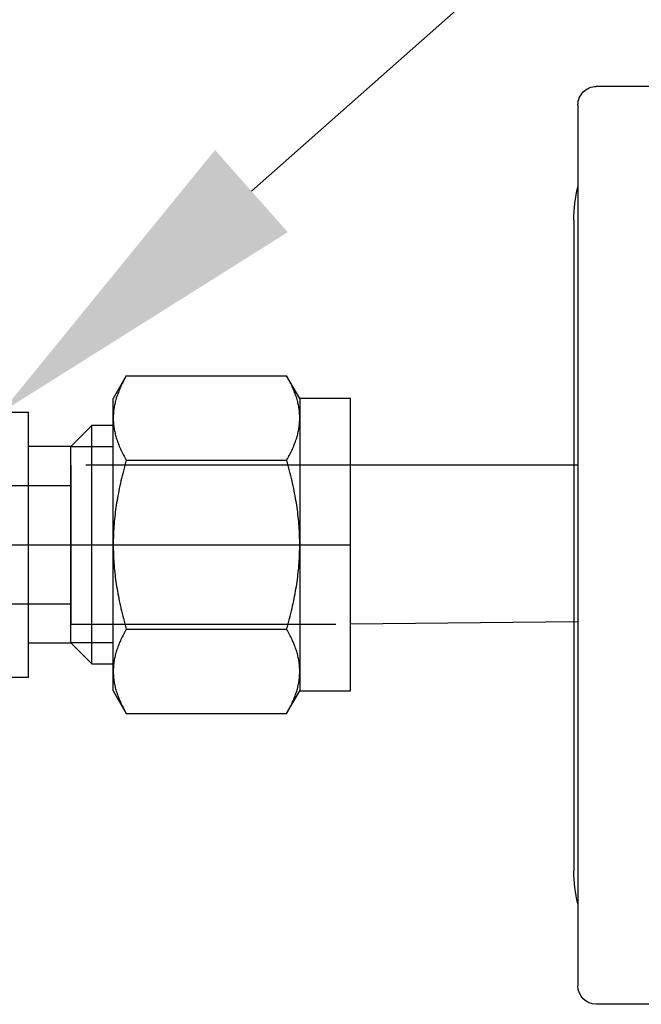
# Model space of a CAD drawing. Extents: x -2763 to 6814, y -693 to 3808.
# Drawn here: x 3886 to 3923, y 2142 to 2201 of the extents above; entities that cross this region are included whole.
import ezdxf
from ezdxf import colors
from ezdxf.entities.mleader import LeaderData, LeaderLine
from ezdxf.enums import TextEntityAlignment as Align
from ezdxf.math import Vec2, Vec3

# ---------------------------------------------------------------- set-up
doc = ezdxf.new("R2010")
doc.units = 0
doc.header["$LTSCALE"] = 5
doc.header["$MEASUREMENT"] = 0
for name, pattern in [('CENTER', [2, 1.25, -0.25, 0.25, -0.25]), ('CENTER2', [28.575, 19.05, -3.175, 3.175, -3.175]), ('HIDDEN2', [4.7625, 3.175, -1.5875])]:
    doc.linetypes.add(name, pattern=pattern)
doc.layers.get('0').update_dxf_attribs({"linetype": 'CONTINUOUS'})
for name, color, linetype in [('1', 7, 'CONTINUOUS'), ('DIM', 7, 'CONTINUOUS'), ('MAIN-1', 7, 'CONTINUOUS'), ('MAIN-2', 7, 'CONTINUOUS'), ('SS Tube', 170, 'CONTINUOUS'), ('TRDETAIL2', 7, 'CONTINUOUS'), ('TRDETAIL3', 7, 'CONTINUOUS'), ('TRMODEL1', 7, 'CONTINUOUS'), ('TRMODEL3', 7, 'CONTINUOUS')]:
    doc.layers.add(name, color=color, linetype=linetype)
doc.styles.add('S25', font='ISO3098B.SHX', dxfattribs={"height": 2.5})

# ---------------------------------------------------------------- blocks, each defined once
blk = doc.blocks.new('SS-600-4')
at = {"layer": 'TRDETAIL2', "color": 6, "linetype": 'HIDDEN2'}
for p, q in [((60.96, 4.763), (44.196, 4.763)), ((44.196, 4.763), (44.196, -4.762)), ((34.036, 3.556), (44.196, 3.556)), ((44.196, -3.556), (34.036, -3.556)), ((44.196, -4.762), (60.96, -4.762))]:
    blk.add_line(p, q, dxfattribs=at)
at = {"layer": 'TRDETAIL3', "color": 4, "linetype": 'CENTER2'}
blk.add_line((0, 0), (60.96, 0), dxfattribs=at)
at = {"layer": 'TRMODEL1', "color": 7, "linetype": 'Continuous'}
for p, q in [((47.519, 10.119), (46.736, 8.763)), ((47.473, 10.039), (47.429, 9.959)), ((47.519, 10.119), (47.473, 10.039)), ((47.519, 10.119), (57.129, 10.119)), ((57.175, 10.039), (57.129, 10.119)), ((57.912, 8.763), (57.129, 10.119)), ((57.219, 9.959), (57.175, 10.039)), ((47.196, 9.499), (47.162, 9.424)), ((47.231, 9.574), (47.196, 9.499)), ((47.268, 9.65), (47.231, 9.574)), ((47.306, 9.726), (47.268, 9.65)), ((47.345, 9.803), (47.306, 9.726)), ((47.386, 9.881), (47.345, 9.803)), ((47.429, 9.959), (47.386, 9.881)), ((57.262, 9.881), (57.219, 9.959)), ((57.303, 9.803), (57.262, 9.881)), ((57.342, 9.726), (57.303, 9.803)), ((57.38, 9.65), (57.342, 9.726)), ((57.417, 9.574), (57.38, 9.65)), ((57.452, 9.499), (57.417, 9.574)), ((57.486, 9.424), (57.452, 9.499)), ((46.962, 8.914), (46.939, 8.843)), ((46.987, 8.986), (46.962, 8.914)), ((47.013, 9.058), (46.987, 8.986)), ((47.04, 9.13), (47.013, 9.058)), ((47.068, 9.203), (47.04, 9.13)), ((47.098, 9.276), (47.068, 9.203)), ((47.129, 9.35), (47.098, 9.276)), ((47.162, 9.424), (47.129, 9.35)), ((57.519, 9.35), (57.486, 9.424)), ((57.55, 9.276), (57.519, 9.35)), ((57.58, 9.203), (57.55, 9.276)), ((57.608, 9.13), (57.58, 9.203)), ((57.635, 9.058), (57.608, 9.13)), ((57.661, 8.986), (57.635, 9.058)), ((57.686, 8.914), (57.661, 8.986)), ((57.709, 8.843), (57.686, 8.914)), ((46.736, 7.589), (46.736, 8.763)), ((46.799, 8.282), (46.787, 8.213)), ((46.812, 8.352), (46.799, 8.282)), ((46.826, 8.421), (46.812, 8.352)), ((46.842, 8.491), (46.826, 8.421)), ((46.859, 8.561), (46.842, 8.491)), ((46.877, 8.631), (46.859, 8.561)), ((46.897, 8.701), (46.877, 8.631)), ((46.917, 8.772), (46.897, 8.701)), ((46.939, 8.843), (46.917, 8.772)), ((57.731, 8.772), (57.709, 8.843)), ((57.751, 8.701), (57.731, 8.772)), ((57.771, 8.631), (57.751, 8.701)), ((57.789, 8.561), (57.771, 8.631)), ((57.806, 8.491), (57.789, 8.561)), ((57.822, 8.421), (57.806, 8.491)), ((57.836, 8.352), (57.822, 8.421)), ((57.849, 8.282), (57.836, 8.352)), ((57.861, 8.213), (57.849, 8.282)), ((57.912, 8.763), (57.912, 7.589)), ((60.96, 8.763), (57.912, 8.763)), ((60.96, -8.763), (60.96, 8.763)), ((38.417, 7.938), (41.656, 7.938)), ((41.656, -7.938), (41.656, 7.938)), ((46.739, 7.728), (46.737, 7.659)), ((46.742, 7.797), (46.739, 7.728)), ((46.746, 7.867), (46.742, 7.797)), ((46.752, 7.936), (46.746, 7.867)), ((46.759, 8.005), (46.752, 7.936)), ((46.767, 8.074), (46.759, 8.005)), ((46.776, 8.143), (46.767, 8.074)), ((46.787, 8.213), (46.776, 8.143)), ((57.872, 8.143), (57.861, 8.213)), ((57.881, 8.074), (57.872, 8.143)), ((57.889, 8.005), (57.881, 8.074)), ((57.896, 7.936), (57.889, 8.005)), ((57.902, 7.867), (57.896, 7.936)), ((57.906, 7.797), (57.902, 7.867)), ((57.909, 7.728), (57.906, 7.797)), ((57.911, 7.659), (57.909, 7.728)), ((45.456, 7.144), (44.196, 5.884)), ((45.456, -7.144), (45.456, 7.144)), ((46.736, 7.144), (45.456, 7.144)), ((46.737, 7.659), (46.736, 7.589)), ((46.736, 7.589), (46.737, 7.519)), ((46.736, 0), (46.736, 7.589)), ((46.737, 7.519), (46.739, 7.45)), ((46.739, 7.45), (46.742, 7.381)), ((46.742, 7.381), (46.746, 7.311)), ((46.746, 7.311), (46.752, 7.242)), ((46.752, 7.242), (46.759, 7.173)), ((46.759, 7.173), (46.767, 7.104)), ((46.767, 7.104), (46.776, 7.035)), ((57.872, 7.035), (57.881, 7.104)), ((57.881, 7.104), (57.889, 7.173)), ((57.889, 7.173), (57.896, 7.242)), ((57.896, 7.242), (57.902, 7.311)), ((57.902, 7.311), (57.906, 7.381)), ((57.906, 7.381), (57.909, 7.45)), ((57.909, 7.45), (57.911, 7.519)), ((57.912, 7.589), (57.911, 7.659)), ((57.911, 7.519), (57.912, 7.589)), ((57.912, 7.589), (57.912, 0)), ((46.776, 7.035), (46.787, 6.965)), ((46.787, 6.965), (46.799, 6.896)), ((46.799, 6.896), (46.812, 6.826)), ((46.812, 6.826), (46.826, 6.757)), ((46.826, 6.757), (46.842, 6.687)), ((46.842, 6.687), (46.859, 6.617)), ((46.859, 6.617), (46.877, 6.547)), ((46.877, 6.547), (46.897, 6.476)), ((57.751, 6.476), (57.771, 6.547)), ((57.771, 6.547), (57.789, 6.617)), ((57.789, 6.617), (57.806, 6.687)), ((57.806, 6.687), (57.822, 6.757)), ((57.822, 6.757), (57.836, 6.826)), ((57.836, 6.826), (57.849, 6.896)), ((57.849, 6.896), (57.861, 6.965)), ((57.861, 6.965), (57.872, 7.035)), ((46.897, 6.476), (46.917, 6.406)), ((46.917, 6.406), (46.939, 6.335)), ((46.939, 6.335), (46.962, 6.264)), ((46.962, 6.264), (46.987, 6.192)), ((46.987, 6.192), (47.013, 6.12)), ((47.013, 6.12), (47.04, 6.048)), ((47.04, 6.048), (47.068, 5.975)), ((47.068, 5.975), (47.098, 5.902)), ((47.098, 5.902), (47.129, 5.828)), ((57.519, 5.828), (57.55, 5.902)), ((57.55, 5.902), (57.58, 5.975)), ((57.58, 5.975), (57.608, 6.048)), ((57.608, 6.048), (57.635, 6.12)), ((57.635, 6.12), (57.661, 6.192)), ((57.661, 6.192), (57.686, 6.264)), ((57.686, 6.264), (57.709, 6.335)), ((57.709, 6.335), (57.731, 6.406)), ((57.731, 6.406), (57.751, 6.476)), ((44.196, 5.884), (41.656, 5.884)), ((44.196, -5.884), (44.196, 5.884)), ((44.196, -5.884), (44.196, 5.884)), ((47.129, 5.828), (47.162, 5.754)), ((47.162, 5.754), (47.196, 5.679)), ((47.196, 5.679), (47.231, 5.604)), ((47.231, 5.604), (47.268, 5.528)), ((47.268, 5.528), (47.306, 5.452)), ((47.306, 5.452), (47.345, 5.375)), ((47.345, 5.375), (47.386, 5.297)), ((57.262, 5.297), (57.303, 5.375)), ((57.303, 5.375), (57.342, 5.452)), ((57.342, 5.452), (57.38, 5.528)), ((57.38, 5.528), (57.417, 5.604)), ((57.417, 5.604), (57.452, 5.679)), ((57.452, 5.679), (57.486, 5.754)), ((57.486, 5.754), (57.519, 5.828)), ((47.386, 5.297), (47.429, 5.219)), ((47.429, 4.741), (47.386, 4.584)), ((47.429, 5.219), (47.473, 5.139)), ((47.473, 4.899), (47.429, 4.741)), ((47.473, 5.139), (47.519, 5.059)), ((47.519, 5.059), (47.473, 4.899)), ((47.519, 5.059), (57.129, 5.059)), ((57.129, 5.059), (57.175, 5.139)), ((57.175, 4.899), (57.129, 5.059)), ((57.175, 5.139), (57.219, 5.219)), ((57.219, 4.741), (57.175, 4.899)), ((57.219, 5.219), (57.262, 5.297)), ((57.262, 4.584), (57.219, 4.741)), ((47.306, 4.274), (47.268, 4.121)), ((47.345, 4.428), (47.306, 4.274)), ((47.386, 4.584), (47.345, 4.428)), ((57.303, 4.428), (57.262, 4.584)), ((57.342, 4.274), (57.303, 4.428)), ((57.38, 4.121), (57.342, 4.274)), ((47.162, 3.67), (47.129, 3.521)), ((47.196, 3.819), (47.162, 3.67)), ((47.231, 3.97), (47.196, 3.819)), ((47.268, 4.121), (47.231, 3.97)), ((57.417, 3.97), (57.38, 4.121)), ((57.452, 3.819), (57.417, 3.97)), ((57.486, 3.67), (57.452, 3.819)), ((57.519, 3.521), (57.486, 3.67)), ((47.04, 3.082), (47.013, 2.938)), ((47.068, 3.228), (47.04, 3.082)), ((47.098, 3.374), (47.068, 3.228)), ((47.129, 3.521), (47.098, 3.374)), ((57.55, 3.374), (57.519, 3.521)), ((57.58, 3.228), (57.55, 3.374)), ((57.608, 3.082), (57.58, 3.228)), ((57.635, 2.938), (57.608, 3.082)), ((46.917, 2.366), (46.897, 2.225)), ((46.939, 2.508), (46.917, 2.366)), ((46.962, 2.651), (46.939, 2.508)), ((46.987, 2.794), (46.962, 2.651)), ((47.013, 2.938), (46.987, 2.794)), ((57.661, 2.794), (57.635, 2.938)), ((57.686, 2.651), (57.661, 2.794)), ((57.709, 2.508), (57.686, 2.651)), ((57.731, 2.366), (57.709, 2.508)), ((57.751, 2.225), (57.731, 2.366)), ((46.842, 1.804), (46.826, 1.664)), ((46.859, 1.944), (46.842, 1.804)), ((46.877, 2.084), (46.859, 1.944)), ((46.897, 2.225), (46.877, 2.084)), ((57.771, 2.084), (57.751, 2.225)), ((57.789, 1.944), (57.771, 2.084)), ((57.806, 1.804), (57.789, 1.944)), ((57.822, 1.664), (57.806, 1.804)), ((46.787, 1.248), (46.776, 1.109)), ((46.799, 1.386), (46.787, 1.248)), ((46.812, 1.525), (46.799, 1.386)), ((46.826, 1.664), (46.812, 1.525)), ((57.836, 1.525), (57.822, 1.664)), ((57.849, 1.386), (57.836, 1.525)), ((57.861, 1.248), (57.849, 1.386)), ((57.872, 1.109), (57.861, 1.248)), ((46.752, 0.694), (46.746, 0.555)), ((46.759, 0.832), (46.752, 0.694)), ((46.767, 0.97), (46.759, 0.832)), ((46.776, 1.109), (46.767, 0.97)), ((57.881, 0.97), (57.872, 1.109)), ((57.889, 0.832), (57.881, 0.97)), ((57.896, 0.694), (57.889, 0.832)), ((57.902, 0.555), (57.896, 0.694)), ((46.737, 0.139), (46.736, 0)), ((46.736, 0), (46.737, -0.139)), ((46.736, -7.589), (46.736, 0)), ((46.739, 0.278), (46.737, 0.139)), ((46.742, 0.417), (46.739, 0.278)), ((46.746, 0.555), (46.742, 0.417)), ((57.906, 0.417), (57.902, 0.555)), ((57.909, 0.278), (57.906, 0.417)), ((57.911, 0.139), (57.909, 0.278)), ((57.912, 0), (57.911, 0.139)), ((57.911, -0.139), (57.912, 0)), ((57.912, 0), (57.912, -7.589)), ((46.737, -0.139), (46.739, -0.278)), ((46.739, -0.278), (46.742, -0.417)), ((46.742, -0.417), (46.746, -0.555)), ((46.746, -0.555), (46.752, -0.694)), ((57.896, -0.694), (57.902, -0.555)), ((57.902, -0.555), (57.906, -0.417)), ((57.906, -0.417), (57.909, -0.278)), ((57.909, -0.278), (57.911, -0.139)), ((46.752, -0.694), (46.759, -0.832)), ((46.759, -0.832), (46.767, -0.97)), ((46.767, -0.97), (46.776, -1.109)), ((46.776, -1.109), (46.787, -1.248)), ((57.861, -1.248), (57.872, -1.109)), ((57.872, -1.109), (57.881, -0.97)), ((57.881, -0.97), (57.889, -0.832)), ((57.889, -0.832), (57.896, -0.694)), ((46.787, -1.248), (46.799, -1.386)), ((46.799, -1.386), (46.812, -1.525)), ((46.812, -1.525), (46.826, -1.664)), ((46.826, -1.664), (46.842, -1.804)), ((57.806, -1.804), (57.822, -1.664)), ((57.822, -1.664), (57.836, -1.525)), ((57.836, -1.525), (57.849, -1.386)), ((57.849, -1.386), (57.861, -1.248)), ((46.842, -1.804), (46.859, -1.944)), ((46.859, -1.944), (46.877, -2.084)), ((46.877, -2.084), (46.897, -2.225)), ((46.897, -2.225), (46.917, -2.366)), ((57.731, -2.366), (57.751, -2.225)), ((57.751, -2.225), (57.771, -2.084)), ((57.771, -2.084), (57.789, -1.944)), ((57.789, -1.944), (57.806, -1.804)), ((46.917, -2.366), (46.939, -2.508)), ((46.939, -2.508), (46.962, -2.651)), ((46.962, -2.651), (46.987, -2.794)), ((46.987, -2.794), (47.013, -2.938)), ((47.013, -2.938), (47.04, -3.082)), ((57.608, -3.082), (57.635, -2.938)), ((57.635, -2.938), (57.661, -2.794)), ((57.661, -2.794), (57.686, -2.651)), ((57.686, -2.651), (57.709, -2.508)), ((57.709, -2.508), (57.731, -2.366)), ((47.04, -3.082), (47.068, -3.228)), ((47.068, -3.228), (47.098, -3.374)), ((47.098, -3.374), (47.129, -3.521)), ((47.129, -3.521), (47.162, -3.67)), ((57.486, -3.67), (57.519, -3.521)), ((57.519, -3.521), (57.55, -3.374)), ((57.55, -3.374), (57.58, -3.228)), ((57.58, -3.228), (57.608, -3.082)), ((47.162, -3.67), (47.196, -3.819)), ((47.196, -3.819), (47.231, -3.97)), ((47.231, -3.97), (47.268, -4.121)), ((47.268, -4.121), (47.306, -4.274)), ((57.342, -4.274), (57.38, -4.121)), ((57.38, -4.121), (57.417, -3.97)), ((57.417, -3.97), (57.452, -3.819)), ((57.452, -3.819), (57.486, -3.67)), ((47.306, -4.274), (47.345, -4.428)), ((47.345, -4.428), (47.386, -4.584)), ((47.386, -4.584), (47.429, -4.741)), ((57.219, -4.741), (57.262, -4.584)), ((57.262, -4.584), (57.303, -4.428)), ((57.303, -4.428), (57.342, -4.274)), ((47.386, -5.297), (47.345, -5.375)), ((47.429, -5.219), (47.386, -5.297)), ((47.429, -4.741), (47.473, -4.899)), ((47.473, -5.139), (47.429, -5.219)), ((47.473, -4.899), (47.519, -5.059)), ((47.519, -5.059), (47.473, -5.139)), ((47.519, -5.059), (57.129, -5.059)), ((57.129, -5.059), (57.175, -4.899)), ((57.175, -5.139), (57.129, -5.059)), ((57.175, -4.899), (57.219, -4.741)), ((57.219, -5.219), (57.175, -5.139)), ((57.262, -5.297), (57.219, -5.219)), ((57.303, -5.375), (57.262, -5.297)), ((41.656, -5.884), (44.196, -5.884)), ((44.196, -5.884), (45.456, -7.144)), ((47.129, -5.828), (47.098, -5.902)), ((47.162, -5.754), (47.129, -5.828)), ((47.196, -5.679), (47.162, -5.754)), ((47.231, -5.604), (47.196, -5.679)), ((47.268, -5.528), (47.231, -5.604)), ((47.306, -5.452), (47.268, -5.528)), ((47.345, -5.375), (47.306, -5.452)), ((57.342, -5.452), (57.303, -5.375)), ((57.38, -5.528), (57.342, -5.452)), ((57.417, -5.604), (57.38, -5.528)), ((57.452, -5.679), (57.417, -5.604)), ((57.486, -5.754), (57.452, -5.679)), ((57.519, -5.828), (57.486, -5.754)), ((57.55, -5.902), (57.519, -5.828)), ((46.897, -6.476), (46.877, -6.547)), ((46.917, -6.406), (46.897, -6.476)), ((46.939, -6.335), (46.917, -6.406)), ((46.962, -6.264), (46.939, -6.335)), ((46.987, -6.192), (46.962, -6.264)), ((47.013, -6.12), (46.987, -6.192)), ((47.04, -6.048), (47.013, -6.12)), ((47.068, -5.975), (47.04, -6.048)), ((47.098, -5.902), (47.068, -5.975)), ((57.58, -5.975), (57.55, -5.902)), ((57.608, -6.048), (57.58, -5.975)), ((57.635, -6.12), (57.608, -6.048)), ((57.661, -6.192), (57.635, -6.12)), ((57.686, -6.264), (57.661, -6.192)), ((57.709, -6.335), (57.686, -6.264)), ((57.731, -6.406), (57.709, -6.335)), ((57.751, -6.476), (57.731, -6.406)), ((57.771, -6.547), (57.751, -6.476)), ((46.776, -7.035), (46.767, -7.104)), ((46.787, -6.965), (46.776, -7.035)), ((46.799, -6.896), (46.787, -6.965)), ((46.812, -6.826), (46.799, -6.896)), ((46.826, -6.757), (46.812, -6.826)), ((46.842, -6.687), (46.826, -6.757)), ((46.859, -6.617), (46.842, -6.687)), ((46.877, -6.547), (46.859, -6.617)), ((57.789, -6.617), (57.771, -6.547)), ((57.806, -6.687), (57.789, -6.617)), ((57.822, -6.757), (57.806, -6.687)), ((57.836, -6.826), (57.822, -6.757)), ((57.849, -6.896), (57.836, -6.826)), ((57.861, -6.965), (57.849, -6.896)), ((57.872, -7.035), (57.861, -6.965)), ((57.881, -7.104), (57.872, -7.035)), ((45.456, -7.144), (46.736, -7.144)), ((46.737, -7.519), (46.736, -7.589)), ((46.736, -7.589), (46.737, -7.659)), ((46.736, -8.763), (46.736, -7.589)), ((46.739, -7.45), (46.737, -7.519)), ((46.737, -7.659), (46.739, -7.728)), ((46.742, -7.381), (46.739, -7.45)), ((46.746, -7.311), (46.742, -7.381)), ((46.752, -7.242), (46.746, -7.311)), ((46.759, -7.173), (46.752, -7.242)), ((46.767, -7.104), (46.759, -7.173)), ((57.889, -7.173), (57.881, -7.104)), ((57.896, -7.242), (57.889, -7.173)), ((57.902, -7.311), (57.896, -7.242)), ((57.906, -7.381), (57.902, -7.311)), ((57.909, -7.45), (57.906, -7.381)), ((57.911, -7.519), (57.909, -7.45)), ((57.909, -7.728), (57.911, -7.659)), ((57.912, -7.589), (57.911, -7.519)), ((57.911, -7.659), (57.912, -7.589)), ((57.912, -7.589), (57.912, -8.763)), ((38.417, -7.938), (41.656, -7.938)), ((46.739, -7.728), (46.742, -7.797)), ((46.742, -7.797), (46.746, -7.867)), ((46.746, -7.867), (46.752, -7.936)), ((46.752, -7.936), (46.759, -8.005)), ((46.759, -8.005), (46.767, -8.074)), ((46.767, -8.074), (46.776, -8.143)), ((46.776, -8.143), (46.787, -8.213)), ((46.787, -8.213), (46.799, -8.282)), ((57.849, -8.282), (57.861, -8.213)), ((57.861, -8.213), (57.872, -8.143)), ((57.872, -8.143), (57.881, -8.074)), ((57.881, -8.074), (57.889, -8.005)), ((57.889, -8.005), (57.896, -7.936)), ((57.896, -7.936), (57.902, -7.867)), ((57.902, -7.867), (57.906, -7.797)), ((57.906, -7.797), (57.909, -7.728)), ((46.736, -8.763), (47.519, -10.119)), ((46.799, -8.282), (46.812, -8.352)), ((46.812, -8.352), (46.826, -8.421)), ((46.826, -8.421), (46.842, -8.491)), ((46.842, -8.491), (46.859, -8.561)), ((46.859, -8.561), (46.877, -8.631)), ((46.877, -8.631), (46.897, -8.701)), ((46.897, -8.701), (46.917, -8.772)), ((46.917, -8.772), (46.939, -8.843)), ((46.939, -8.843), (46.962, -8.914)), ((57.129, -10.119), (57.912, -8.763)), ((57.686, -8.914), (57.709, -8.843)), ((57.709, -8.843), (57.731, -8.772)), ((57.731, -8.772), (57.751, -8.701)), ((57.751, -8.701), (57.771, -8.631)), ((57.771, -8.631), (57.789, -8.561)), ((57.789, -8.561), (57.806, -8.491)), ((57.806, -8.491), (57.822, -8.421)), ((57.822, -8.421), (57.836, -8.352)), ((57.836, -8.352), (57.849, -8.282)), ((57.912, -8.763), (60.96, -8.763)), ((46.962, -8.914), (46.987, -8.986)), ((46.987, -8.986), (47.013, -9.058)), ((47.013, -9.058), (47.04, -9.13)), ((47.04, -9.13), (47.068, -9.203)), ((47.068, -9.203), (47.098, -9.276)), ((47.098, -9.276), (47.129, -9.35)), ((47.129, -9.35), (47.162, -9.424)), ((47.162, -9.424), (47.196, -9.499)), ((57.452, -9.499), (57.486, -9.424)), ((57.486, -9.424), (57.519, -9.35)), ((57.519, -9.35), (57.55, -9.276)), ((57.55, -9.276), (57.58, -9.203)), ((57.58, -9.203), (57.608, -9.13)), ((57.608, -9.13), (57.635, -9.058)), ((57.635, -9.058), (57.661, -8.986)), ((57.661, -8.986), (57.686, -8.914)), ((47.196, -9.499), (47.231, -9.574)), ((47.231, -9.574), (47.268, -9.65)), ((47.268, -9.65), (47.306, -9.726)), ((47.306, -9.726), (47.345, -9.803)), ((47.345, -9.803), (47.386, -9.881)), ((47.386, -9.881), (47.429, -9.959)), ((47.429, -9.959), (47.473, -10.039)), ((57.175, -10.039), (57.219, -9.959)), ((57.219, -9.959), (57.262, -9.881)), ((57.262, -9.881), (57.303, -9.803)), ((57.303, -9.803), (57.342, -9.726)), ((57.342, -9.726), (57.38, -9.65)), ((57.38, -9.65), (57.417, -9.574)), ((57.417, -9.574), (57.452, -9.499)), ((47.473, -10.039), (47.519, -10.119)), ((47.519, -10.119), (57.129, -10.119)), ((57.129, -10.119), (57.175, -10.039))]:
    blk.add_line(p, q, dxfattribs=at)
at = {"layer": 'TRMODEL3', "color": 1, "linetype": 'Continuous'}
for p, q in [((44.196, 5.884), (46.736, 5.884)), ((46.736, -5.884), (44.196, -5.884))]:
    blk.add_line(p, q, dxfattribs=at)
blk = doc.blocks.new('CLAMP')
at = {"layer": '1', "color": 4}
for points in [[(-21.647, -12.774), (-19.692, -20.068), (-12.398, -22.022), (-7.059, -16.683), (-9.013, -9.389), (-16.307, -7.434)], [(9.992, -8.138), (6.216, -14.678), (9.992, -21.217), (17.543, -21.217), (21.319, -14.678), (17.543, -8.138)]]:
    blk.add_lwpolyline(points, close=True, dxfattribs=at)
at = {"layer": 'MAIN-1', "color": 4}
for p, q in [((-19.5, 0), (19.5, 0)), ((-26.4, -0.25), (26.4, -0.25)), ((-27.5, -29.15), (-27.5, -1.35)), ((27.5, -29.15), (27.5, -1.35)), ((-26.4, -30.25), (26.4, -30.25)), ((-19.5, -30.5), (19.5, -30.5))]:
    blk.add_line(p, q, dxfattribs=at)
for centre, radius, start, end in [((-19.5, -8), 8, 89.99998, 104.36151), ((-26.4, -1.35), 1.1, 89.99998, 180.00002), ((19.5, -8), 8, 75.63851, 89.99998), ((26.4, -1.35), 1.1, 0, 89.99998), ((-26.4, -29.15), 1.1, 180.00002, 270.00002), ((26.4, -29.15), 1.1, 270.00002, 0), ((-19.5, -22.5), 8, 255.63849, 270.00002), ((19.5, -22.5), 8, 270.00002, 284.36149)]:
    blk.add_arc(centre, radius, start, end, dxfattribs=at)
at = {"layer": 'MAIN-2', "color": 4}
for p, q in [((-19.5, 0), (-19.5, 0)), ((-19.5, 0), (-19.5, 0)), ((-19.5, 0), (-19.5, 0)), ((19.5, 0), (19.5, 0)), ((19.5, 0), (19.5, 0)), ((19.5, 0), (19.5, 0)), ((-26.4, -0.25), (-26.4, -0.25)), ((26.4, -0.25), (26.4, -0.25)), ((-27.5, -1.35), (-27.5, -1.35)), ((27.5, -1.35), (27.5, -1.35)), ((-27.5, -8), (-27.5, -8)), ((-27.5, -8), (-27.5, -8)), ((-27.5, -8), (-27.5, -8)), ((-27.5, -22.5), (-27.5, -22.5)), ((-27.5, -22.5), (-27.5, -22.5)), ((-27.5, -22.5), (-27.5, -22.5)), ((-27.5, -29.15), (-27.5, -29.15)), ((27.5, -29.15), (27.5, -29.15)), ((-26.4, -30.25), (-26.4, -30.25)), ((-19.5, -30.5), (-19.5, -30.5)), ((-19.5, -30.5), (-19.5, -30.5)), ((-19.5, -30.5), (-19.5, -30.5)), ((19.5, -30.5), (19.5, -30.5)), ((19.5, -30.5), (19.5, -30.5)), ((19.5, -30.5), (19.5, -30.5)), ((26.4, -30.25), (26.4, -30.25))]:
    blk.add_line(p, q, dxfattribs=at)
blk = doc.blocks.new('_TagCircle')
at = {"color": 0, "linetype": 'ByBlock', "lineweight": -2, "transparency": 16777216}
blk.add_circle((0, 0), 0.125, dxfattribs=at)
at = {"color": 0, "transparency": 16777216, "style": 'S25'}
blk.add_attdef('TAGNUMBER', text='', height=0.09375, dxfattribs=at).set_placement((0, -0.046875), align=Align.CENTER)

msp = doc.modelspace()

# ---------------------------------------------------------------- linework, layer by layer
at = {"layer": 'SS Tube'}
for p, q in [((3919.257, 2174.348, 7.147), (3905.63, 2174.348)), ((3919.257, 2164.96, 7.147), (3905.63, 2164.823))]:
    msp.add_line(p, q, dxfattribs=at)

# ---------------------------------------------------------------- block references
at = {"color": 3, "linetype": 'CENTER'}
msp.add_blockref('SS-600-4', (3844.67, 2169.585), dxfattribs=at)
at = {"layer": 'SS Tube', "xscale": -1, "rotation": 90}
msp.add_blockref('CLAMP', (3919.007, 2169.542), dxfattribs=at)

# ---------------------------------------------------------------- leaders
at = {"layer": 'DIM'}
ml = msp.add_multileader_block('Standard', dxfattribs=at)
ml.set_content('_TagCircle', color=7, scale=100)
ml.set_attribute('TAGNUMBER', '17', width=0)
ml.set_leader_properties(color=4, linetype='CONTINUOUS')
ml.build(insert=Vec2(0, 0))
ml.multileader.update_dxf_attribs({"text_right_attachment_type": 6, "dogleg_length": 10, "arrow_head_size": 20})
ctx = ml.context
ctx.base_point, ctx.char_height, ctx.arrow_head_size, ctx.landing_gap_size, ctx.plane_origin = Vec3(3944.415, 2221.499), 33, 20, 10, Vec3(3884.706, 2177.523)
ctx.right_attachment = 6
notes = []
notes.append((ctx, [(0, (1, 1, 0), (3934.415, 2221.499), (1, 0), 10, [(0, [(3884.706, 2177.523)], 0, [])])]))
ctx.block.insert = Vec3(3956.915, 2221.499)
for ctx, leaders in notes:
    for number, flags, end, landing, length, lines in leaders:
        leader = LeaderData()
        leader.index, (leader.has_last_leader_line, leader.has_dogleg_vector, leader.attachment_direction) = number, flags
        leader.last_leader_point, leader.dogleg_vector, leader.dogleg_length = Vec3(end), Vec3(landing), length
        for number, points, colour, breaks in lines:
            line = LeaderLine()
            line.index, line.vertices, line.color, line.breaks = number, Vec3.list(points), colors.encode_raw_color(colour), breaks
            leader.lines.append(line)
        ctx.leaders.append(leader)

doc.saveas('drawing.dxf')
